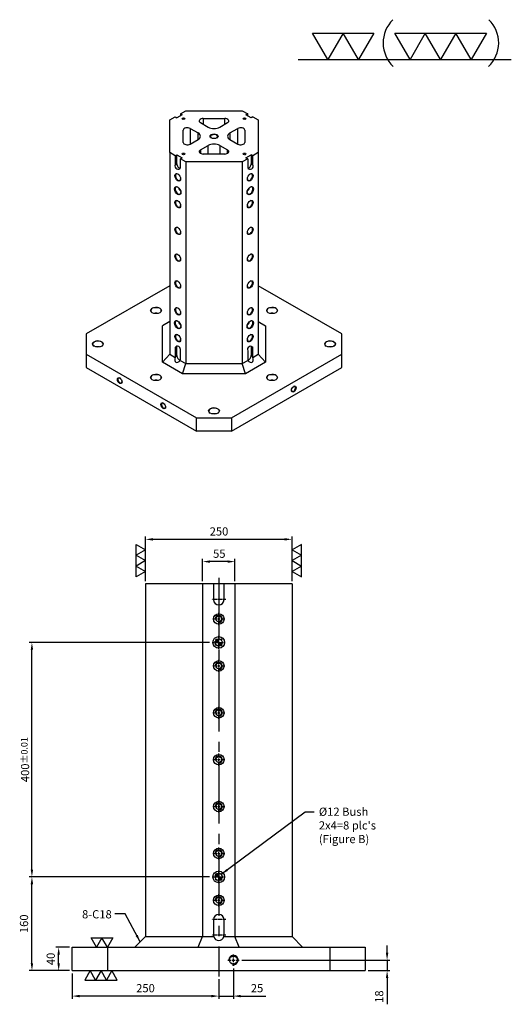
# Model space of a CAD drawing. Units: millimetres. Extents: x 2978 to 4694, y -982 to 1803.
# Drawn here: x 3855 to 4694, y 123 to 1803 of the extents above; entities that cross this region are included whole.
import ezdxf

# ---------------------------------------------------------------- set-up
doc = ezdxf.new("R2010")
doc.units = ezdxf.units.MM
doc.linetypes.add('CENTER2', pattern=[28.575, 19.05, -3.175, 3.175, -3.175])
doc.linetypes.add('CL-5', pattern=[7, 5, -0.5, 1, -0.5])
for name, color, linetype in [('01', 4, 'Continuous'), ('02', 5, 'Continuous'), ('CL', 1, 'CENTER2'), ('CLL', 1, 'Continuous'), ('DASH-1', 8, 'Continuous'), ('DIM', 6, 'Continuous'), ('G', 3, 'Continuous'), ('H', 2, 'Continuous'), ('W', 7, 'Continuous')]:
    doc.layers.add(name, color=color, linetype=linetype)
doc.styles.add('TXT-1', font='txt.shx', dxfattribs={"width": 0.9, "bigfont": 'chineset.shx'})
doc.styles.add('TXT-7', font='txt.shx', dxfattribs={"width": 0.8, "bigfont": 'chineset.shx'})
doc.dimstyles.new('HISO-25', dxfattribs={"dimscale": 4, "dimtxt": 2, "dimasz": 1.8, "dimexe": 0.66666, "dimexo": 0.66666, "dimgap": 0.66666, "dimtad": 0, "dimtoh": 1, "dimdsep": 46, "dimtxsty": 'TXT-7', "dimcen": 2.5, "dimclrd": 256, "dimclre": 256, "dimclrt": 3, "dimadec": 0, "dimazin": 0, "dimtfac": 0.8, "dimtmove": 0, "dimatfit": 3, "dimfxl": 0, "dimlwd": -1, "dimarcsym": 0})
doc.dimstyles.new('ISO-25', dxfattribs={"dimscale": 4, "dimtxt": 2, "dimasz": 1.8, "dimexe": 0.66666, "dimexo": 0.66666, "dimgap": 0.66666, "dimtad": 1, "dimdsep": 46, "dimtxsty": 'TXT-1', "dimcen": 2.5, "dimclrd": 256, "dimclre": 256, "dimclrt": 3, "dimadec": 0, "dimazin": 0, "dimtfac": 0.8, "dimtmove": 0, "dimatfit": 3, "dimfxl": 0, "dimlwd": -1, "dimarcsym": 0})

# ---------------------------------------------------------------- blocks, each defined once
blk = doc.blocks.new('加工-3-直')
at = {"layer": '01'}
for points in [[(0, 0), (-4.33, -2.5), (-4.33, 2.5)], [(0, -5), (-4.33, -7.5), (-4.33, -2.5)], [(0, -10), (-4.33, -12.5), (-4.33, -7.5)]]:
    blk.add_lwpolyline(points, close=True, dxfattribs=at)
blk = doc.blocks.new('加工-2-橫')
at = {"layer": '01'}
for points in [[(-5, 0), (-7.5, 4.33), (-2.5, 4.33)], [(0, 0), (-2.5, 4.33), (2.5, 4.33)]]:
    blk.add_lwpolyline(points, close=True, dxfattribs=at)
blk = doc.blocks.new('2(3)')
at = {"layer": '01'}
blk.add_line((0, 0), (34.88, 0), dxfattribs=at)
for centre, start, end in [((19.24, 2.72), 134.5363, 226.3738), ((27.47, 2.72), 313.6262, 45.4637)]:
    blk.add_arc(centre, 5.34, start, end, dxfattribs=at)
blk.add_blockref('加工-2-橫', (9.86, 0))
at = {"rotation": 270}
blk.add_blockref('加工-3-直', (28.3, 0), dxfattribs=at)
blk = doc.blocks.new('螺絲-M10')
at = {"layer": '01'}
blk.add_circle((0, 0), 4.25, dxfattribs=at)
at = {"layer": 'CLL', "linetype": 'CL-5', "ltscale": 3}
for p, q in [((-6, 0), (-2.9, 0)), ((-1.8, 0), (1.8, 0)), ((0, 2.9), (0, 6)), ((0, -1.8), (0, 1.8)), ((2.9, 0), (6, 0)), ((0, -6), (0, -2.9))]:
    blk.add_line(p, q, dxfattribs=at)
at = {"layer": 'G'}
blk.add_arc((0, 0), 5, 259.1931, 190.8069, dxfattribs=at)
blk = doc.blocks.new('魚眼孔-M12-18-圓孔')
at = {"layer": '01'}
blk.add_circle((0, 0), 4.8, dxfattribs=at)
at = {"layer": 'CLL', "linetype": 'CL-5', "ltscale": 3}
for p, q in [((-10.3, 0), (-3.4, 0)), ((-2.1, 0), (2.1, 0)), ((0, 3.4), (0, 10.3)), ((0, -2.1), (0, 2.1)), ((3.4, 0), (10.3, 0)), ((0, -10.3), (0, -3.4))]:
    blk.add_line(p, q, dxfattribs=at)
at = {"layer": 'G', "ltscale": 5}
blk.add_circle((0, 0), 9, dxfattribs=at)
at = {"layer": 'G'}
blk.add_arc((0, 0), 6, 259.1931, 190.8069, dxfattribs=at)
blk = doc.blocks.new('定位點-12-20')
at = {"layer": 'H'}
h = blk.add_hatch(color=256, dxfattribs=at)
h.paths.add_polyline_path([(0, 0), (0, 6, 0.414214), (-6, 0)])
h.paths.add_polyline_path([(0, 0), (0, -6, 0.414214), (6, 0)])
at = {"layer": '01'}
blk.add_circle((0, 0), 10, dxfattribs=at)
at = {"layer": '02'}
blk.add_circle((0, 0), 6, dxfattribs=at)
at = {"layer": 'CLL', "ltscale": 1.5}
for p, q in [((-11, 0), (-8.5, 0)), ((-6.4, 0), (6.4, 0)), ((0, 8.5), (0, 11)), ((0, -6.4), (0, 6.4)), ((8.5, 0), (11, 0)), ((0, -11), (0, -8.5))]:
    blk.add_line(p, q, dxfattribs=at)
at = {"layer": 'DASH-1'}
for start, end in [(167.96, 190.46), (122.96, 145.46), (77.96, 100.46), (32.96, 55.46), (347.96, 10.46), (212.96, 235.46), (257.96, 280.46), (302.96, 325.46)]:
    blk.add_arc((0, 0), 7, start, end, dxfattribs=at)
blk = doc.blocks.new('*D32')
at = {"layer": 'Defpoints', "color": 0}
for p in [(-501.4, 7379.1), (-193.7, 7379.1), (-193.7, 6979.1)]:
    blk.add_point(p, dxfattribs=at)
at = {"layer": 'DIM', "lineweight": -2}
for p, q in [((-198.4, 7379.1), (-506.1, 7379.1)), ((-198.4, 6979.1), (-506.1, 6979.1))]:
    blk.add_line(p, q, dxfattribs=at)
at = {"layer": 'DIM'}
blk.add_line((-501.4, 6991.7), (-501.4, 7366.5), dxfattribs=at)
for points in [[(-503.5, 7366.5), (-499.3, 7366.5), (-501.4, 7379.1)], [(-503.5, 6991.7), (-499.3, 6991.7), (-501.4, 6979.1)]]:
    blk.add_solid(points, dxfattribs=at)
at = {"layer": 'DIM', "color": 3, "insert": (-513.1, 7179.1), "char_height": 14, "attachment_point": 5, "rotation": 90, "style": 'TXT-1'}
blk.add_mtext('400{\\H11.200000;±0.01}', dxfattribs=at)
blk = doc.blocks.new('*D33')
at = {"layer": 'Defpoints', "color": 0}
for p in [(-455.8, 6859.1), (-432.7, 6859.1), (-432.7, 6819.1)]:
    blk.add_point(p, dxfattribs=at)
at = {"layer": 'DIM', "lineweight": -2}
for p, q in [((-437.4, 6859.1), (-460.5, 6859.1)), ((-437.4, 6819.1), (-460.5, 6819.1))]:
    blk.add_line(p, q, dxfattribs=at)
at = {"layer": 'DIM'}
blk.add_line((-455.8, 6831.7), (-455.8, 6846.5), dxfattribs=at)
for points in [[(-457.9, 6846.5), (-453.7, 6846.5), (-455.8, 6859.1)], [(-457.9, 6831.7), (-453.7, 6831.7), (-455.8, 6819.1)]]:
    blk.add_solid(points, dxfattribs=at)
at = {"layer": 'DIM', "color": 3, "insert": (-467.5, 6839.1), "char_height": 14, "attachment_point": 5, "rotation": 90, "style": 'TXT-1'}
blk.add_mtext('40', dxfattribs=at)
blk = doc.blocks.new('*D34')
at = {"layer": 'Defpoints', "color": 0}
for p in [(-501.4, 6979.1), (-193.7, 6979.1), (-432.7, 6819.1)]:
    blk.add_point(p, dxfattribs=at)
at = {"layer": 'DIM', "lineweight": -2}
for p, q in [((-198.4, 6979.1), (-506.1, 6979.1)), ((-437.4, 6819.1), (-506.1, 6819.1))]:
    blk.add_line(p, q, dxfattribs=at)
at = {"layer": 'DIM'}
blk.add_line((-501.4, 6831.7), (-501.4, 6966.5), dxfattribs=at)
for points in [[(-503.5, 6966.5), (-499.3, 6966.5), (-501.4, 6979.1)], [(-503.5, 6831.7), (-499.3, 6831.7), (-501.4, 6819.1)]]:
    blk.add_solid(points, dxfattribs=at)
at = {"layer": 'DIM', "color": 3, "insert": (-513.1, 6899.1), "char_height": 14, "attachment_point": 5, "rotation": 90, "style": 'TXT-1'}
blk.add_mtext('160', dxfattribs=at)
blk = doc.blocks.new('*D36')
at = {"layer": 'Defpoints', "color": 0}
for p in [(-432.7, 6819.1), (-182.7, 6809.1), (-432.7, 6775.7)]:
    blk.add_point(p, dxfattribs=at)
at = {"layer": 'DIM', "lineweight": -2}
for p, q in [((-432.7, 6814.5), (-432.7, 6771)), ((-182.7, 6804.5), (-182.7, 6771))]:
    blk.add_line(p, q, dxfattribs=at)
at = {"layer": 'DIM'}
blk.add_line((-195.3, 6775.7), (-420.1, 6775.7), dxfattribs=at)
for points in [[(-420.1, 6777.8), (-420.1, 6773.6), (-432.7, 6775.7)], [(-195.3, 6777.8), (-195.3, 6773.6), (-182.7, 6775.7)]]:
    blk.add_solid(points, dxfattribs=at)
at = {"layer": 'DIM', "color": 3, "insert": (-307.7, 6787.4), "char_height": 14, "attachment_point": 5, "style": 'TXT-1'}
blk.add_mtext('250', dxfattribs=at)
blk = doc.blocks.new('*D37')
at = {"layer": 'Defpoints', "color": 0}
for p in [(-148.1, 6837.1), (104.4, 6837.1), (67.3, 6819.1)]:
    blk.add_point(p, dxfattribs=at)
at = {"layer": 'DIM'}
for p, q in [((104.4, 6849.7), (104.4, 6862.3)), ((104.4, 6837.1), (104.4, 6819.1)), ((104.4, 6806.5), (104.4, 6761.7))]:
    blk.add_line(p, q, dxfattribs=at)
at = {"layer": 'DIM', "lineweight": -2}
for p, q in [((-143.5, 6837.1), (109.1, 6837.1)), ((71.9, 6819.1), (109.1, 6819.1))]:
    blk.add_line(p, q, dxfattribs=at)
at = {"layer": 'DIM'}
for points in [[(102.3, 6849.7), (106.5, 6849.7), (104.4, 6837.1)], [(102.3, 6806.5), (106.5, 6806.5), (104.4, 6819.1)]]:
    blk.add_solid(points, dxfattribs=at)
at = {"layer": 'DIM', "color": 3, "insert": (92.7, 6774.8), "char_height": 14, "attachment_point": 5, "rotation": 90, "style": 'TXT-1'}
blk.add_mtext('18', dxfattribs=at)
blk = doc.blocks.new('*D38')
at = {"layer": 'Defpoints', "color": 0}
for p in [(-157.7, 6827.5), (-182.7, 6809.1), (-157.7, 6775.7)]:
    blk.add_point(p, dxfattribs=at)
at = {"layer": 'DIM', "lineweight": -2}
for p, q in [((-157.7, 6822.9), (-157.7, 6771)), ((-182.7, 6804.5), (-182.7, 6771))]:
    blk.add_line(p, q, dxfattribs=at)
at = {"layer": 'DIM'}
for p, q in [((-195.3, 6775.7), (-207.9, 6775.7)), ((-182.7, 6775.7), (-157.7, 6775.7)), ((-145.1, 6775.7), (-102.2, 6775.7))]:
    blk.add_line(p, q, dxfattribs=at)
for points in [[(-195.3, 6777.8), (-195.3, 6773.6), (-182.7, 6775.7)], [(-145.1, 6777.8), (-145.1, 6773.6), (-157.7, 6775.7)]]:
    blk.add_solid(points, dxfattribs=at)
at = {"layer": 'DIM', "color": 3, "insert": (-117.4, 6787.4), "char_height": 14, "attachment_point": 5, "style": 'TXT-1'}
blk.add_mtext('25', dxfattribs=at)
blk = doc.blocks.new('*D41')
at = {"layer": 'Defpoints', "color": 0}
for p in [(-210.2, 7517), (-210.2, 7479.1), (-155.2, 7479.1)]:
    blk.add_point(p, dxfattribs=at)
at = {"layer": 'DIM', "lineweight": -2}
for p, q in [((-210.2, 7483.8), (-210.2, 7521.7)), ((-155.2, 7483.8), (-155.2, 7521.7))]:
    blk.add_line(p, q, dxfattribs=at)
at = {"layer": 'DIM'}
blk.add_line((-167.8, 7517), (-197.6, 7517), dxfattribs=at)
for points in [[(-197.6, 7519.1), (-197.6, 7514.9), (-210.2, 7517)], [(-167.8, 7519.1), (-167.8, 7514.9), (-155.2, 7517)]]:
    blk.add_solid(points, dxfattribs=at)
at = {"layer": 'DIM', "color": 3, "insert": (-181.8, 7528.7), "char_height": 14, "attachment_point": 5, "style": 'TXT-1'}
blk.add_mtext('55', dxfattribs=at)
blk = doc.blocks.new('*D42')
at = {"layer": 'Defpoints', "color": 0}
for p in [(-307.7, 7555), (-307.7, 7479.1), (-57.7, 7479.1)]:
    blk.add_point(p, dxfattribs=at)
at = {"layer": 'DIM', "lineweight": -2}
for p, q in [((-307.7, 7483.8), (-307.7, 7559.7)), ((-57.7, 7483.8), (-57.7, 7559.7))]:
    blk.add_line(p, q, dxfattribs=at)
at = {"layer": 'DIM'}
blk.add_line((-70.3, 7555), (-295.1, 7555), dxfattribs=at)
for points in [[(-295.1, 7557.1), (-295.1, 7552.9), (-307.7, 7555)], [(-70.3, 7557.1), (-70.3, 7552.9), (-57.7, 7555)]]:
    blk.add_solid(points, dxfattribs=at)
at = {"layer": 'DIM', "color": 3, "insert": (-182.3, 7566.7), "char_height": 14, "attachment_point": 5, "style": 'TXT-1'}
blk.add_mtext('250', dxfattribs=at)

msp = doc.modelspace()

# ---------------------------------------------------------------- linework, layer by layer
at = {"layer": 'CL', "ltscale": 5.5}
msp.add_line((4194.704, 850.497), (4194.704, 170.497), dxfattribs=at)
at = {"layer": 'CL', "ltscale": 0.3}
for p, q in [((4206.704, 813.497), (4182.704, 813.497)), ((4206.704, 267.497), (4182.704, 267.497)), ((4206.704, 240.997), (4182.704, 240.997))]:
    msp.add_line(p, q, dxfattribs=at)
at = {"layer": 'G', "ltscale": 25.4}
for p, q in [((4168.403, 1634.316), (4168.403, 1624.559)), ((4146.13, 1617.415), (4146.13, 1590.673)), ((4213.837, 1609.759), (4213.837, 1598.328)), ((4163.454, 1580.671), (4163.454, 1574.955)), ((4196.513, 1588.326), (4196.513, 1573.771)), ((4120.287, 1555.462), (4123.256, 1557.177)), ((4252.94, 1555.462), (4249.97, 1557.177)), ((4120.287, 1243.397), (4123.256, 1245.112)), ((4252.94, 1243.397), (4249.97, 1245.112)), ((4120.287, 1228.251), (4123.256, 1229.966)), ((4252.94, 1228.251), (4249.97, 1229.966))]:
    msp.add_line(p, q, dxfattribs=at)
at = {"layer": 'G'}
for p, q in [((4204.823, 1624.559), (4204.823, 1634.316)), ((4227.097, 1590.673), (4227.097, 1617.415)), ((4159.39, 1598.328), (4159.39, 1609.759)), ((4176.714, 1573.771), (4176.714, 1588.326)), ((4209.773, 1574.955), (4209.773, 1580.671))]:
    msp.add_line(p, q, dxfattribs=at)
at = {"layer": 'G', "ltscale": 25.4}
for centre, major_axis, start_param in [((4087.618, 1306.782), (-9.1, 0), 2.35619449), ((4247.99, 1259.972), (3.15, 5.456), 2.41031244), ((4384.603, 1249.627), (-9.1, 0), 2.35619449)]:
    msp.add_ellipse(centre, major_axis=major_axis, ratio=0.57735027, start_param=start_param, end_param=3.14159265, dxfattribs=at)
at = {"layer": 'H', "ltscale": 25.4}
for centre, major_axis in [((4134.641, 1634.05), (-2.45, 0)), ((4238.586, 1634.05), (-2.45, 0)), ((4186.613, 1604.044), (-6.825, 0)), ((4134.641, 1574.038), (-2.45, 0)), ((4238.586, 1574.038), (-2.45, 0)), ((4124.741, 1534.029), (3.5, -6.062)), ((4248.485, 1534.029), (-3.5, -6.062)), ((4124.741, 1511.167), (3.85, -6.668)), ((4248.485, 1511.167), (-3.85, -6.668)), ((4124.741, 1488.305), (3.5, -6.062)), ((4248.485, 1488.305), (-3.5, -6.062)), ((4124.741, 1442.582), (3.5, -6.062)), ((4248.485, 1442.582), (-3.5, -6.062)), ((4124.741, 1396.858), (3.5, -6.062)), ((4248.485, 1396.858), (-3.5, -6.062)), ((4124.741, 1351.134), (3.5, -6.062)), ((4248.485, 1351.134), (-3.5, -6.062)), ((4087.618, 1306.839), (-9.17, 0)), ((4124.741, 1305.41), (3.5, -6.062)), ((4248.485, 1305.41), (-3.5, -6.062)), ((4285.608, 1306.839), (-9.17, 0)), ((4124.741, 1282.548), (3.85, -6.668)), ((4248.485, 1282.548), (-3.85, -6.668)), ((4124.741, 1259.686), (3.5, -6.062)), ((4248.485, 1259.686), (-3.5, -6.062)), ((3988.623, 1249.684), (-9.17, 0)), ((4384.603, 1249.684), (-9.17, 0)), ((4025.746, 1187.1), (2.8, -4.85)), ((4087.618, 1192.53), (-9.17, 0)), ((4285.608, 1192.53), (-9.17, 0)), ((4322.731, 1172.811), (-2.8, -4.85)), ((4099.993, 1144.234), (2.8, -4.85)), ((4186.613, 1135.375), (-9.17, 0))]:
    msp.add_ellipse(centre, major_axis=major_axis, ratio=0.57735027, dxfattribs=at)
for centre, major_axis, start_param, end_param in [((4134.641, 1633.479), (1.75, 0), 0, 3.74285687), ((4134.641, 1633.479), (-1.75, 0), 2.54032844, 3.14159265), ((4238.586, 1633.479), (-1.75, 0), 3.14159265, 6.88444952), ((4238.586, 1633.479), (1.75, 0), -0.60126422, 0), ((4186.613, 1603.472), (-6.125, 0), 3.14159265, 7.0129586), ((4186.613, 1603.472), (-6.125, 0), 2.41181936, 3.14159265), ((4134.641, 1573.466), (1.75, 0), 0, 3.74285687), ((4134.641, 1573.466), (1.75, 0), -0.60126422, 0), ((4238.586, 1573.466), (-1.75, 0), 3.14159265, 6.88444952), ((4238.586, 1573.466), (-1.75, 0), 2.54032844, 3.14159265), ((4125.236, 1534.315), (-3.15, 5.456), 0, 3.87287284), ((4125.236, 1534.315), (-3.15, 5.456), -0.73128018, 0), ((4247.99, 1534.315), (3.15, 5.456), 2.41031241, 3.14159265), ((4247.99, 1534.315), (3.15, 5.456), 3.14159265, 7.01446555), ((4125.236, 1511.453), (-3.5, 6.062), 0, 3.87816321), ((4125.236, 1511.453), (-3.5, 6.062), -0.73657056, 0), ((4131.176, 1514.882), (-3.5, 6.062), 1.03945132, 2.10214133), ((4242.05, 1514.882), (3.5, 6.062), 4.18104397, 5.24373399), ((4247.99, 1511.453), (3.5, 6.062), 3.14159265, 7.01975591), ((4247.99, 1511.453), (3.5, 6.062), 2.40502205, 3.14159265), ((4125.236, 1488.591), (-3.15, 5.456), 0, 3.87287286), ((4125.236, 1488.591), (-3.15, 5.456), -0.73128021, 0), ((4247.99, 1488.591), (3.15, 5.456), 2.41031241, 3.14159265), ((4247.99, 1488.591), (3.15, 5.456), 3.14159265, 7.01446555), ((4125.236, 1442.867), (-3.15, 5.456), 0, 3.87287288), ((4125.236, 1442.867), (-3.15, 5.456), -0.73128022, 0), ((4247.99, 1442.867), (3.15, 5.456), 3.14159265, 7.01446553), ((4247.99, 1442.867), (3.15, 5.456), 2.41031243, 3.14159265), ((4125.236, 1397.144), (-3.15, 5.456), 0, 3.87287285), ((4125.236, 1397.144), (-3.15, 5.456), -0.7312802, 0), ((4247.99, 1397.144), (3.15, 5.456), 3.14159265, 7.01446552), ((4247.99, 1397.144), (3.15, 5.456), 2.41031244, 3.14159265), ((4125.236, 1351.42), (-3.15, 5.456), 0, 3.87287287), ((4125.236, 1351.42), (-3.15, 5.456), -0.73128021, 0), ((4247.99, 1351.42), (3.15, 5.456), 2.41031244, 3.14159265), ((4247.99, 1351.42), (3.15, 5.456), 3.14159265, 7.01446552), ((4087.618, 1306.782), (-9.1, 0), 3.14159265, 7.06858347), ((4125.236, 1305.696), (-3.15, 5.456), 0, 3.87287287), ((4125.236, 1305.696), (-3.15, 5.456), -0.73128021, 0), ((4247.99, 1305.696), (3.15, 5.456), 3.14159265, 7.01446552), ((4285.608, 1306.782), (-9.1, 0), 3.14159265, 7.06858347), ((4087.618, 1296.837), (-9.1, 0), 4.38791439, 5.03686358), ((4247.99, 1305.696), (3.15, 5.456), 2.41031244, 3.14159265), ((4285.608, 1296.837), (-9.1, 0), 4.38791439, 5.03686358), ((4285.608, 1306.782), (-9.1, 0), 2.35619449, 3.14159265), ((4125.236, 1282.834), (-3.5, 6.062), 0, 3.87816325), ((4125.236, 1282.834), (-3.5, 6.062), -0.73657059, 0), ((4131.176, 1286.263), (-3.5, 6.062), 1.03945132, 2.10214133), ((4247.99, 1282.834), (3.5, 6.062), 2.40502206, 3.14159265), ((4242.05, 1286.263), (3.5, 6.062), 4.18104397, 5.24373399), ((4247.99, 1282.834), (3.5, 6.062), 3.14159265, 7.0197559), ((4125.236, 1259.972), (-3.15, 5.456), 0, 3.87287287), ((4125.236, 1259.972), (-3.15, 5.456), -0.73128021, 0), ((4247.99, 1259.972), (3.15, 5.456), 3.14159265, 7.01446552), ((3988.623, 1249.627), (9.1, 0), 0, 3.92699082), ((3988.623, 1239.682), (9.1, 0), 1.24632173, 1.89527092), ((3988.623, 1249.627), (-9.1, 0), 2.35619449, 3.14159265), ((4384.603, 1249.627), (9.1, 0), 0, 3.92699082), ((4384.603, 1239.682), (-9.1, 0), 4.38791439, 5.03686358), ((4087.618, 1192.472), (-9.1, 0), 3.14159265, 7.06858347), ((4285.608, 1192.472), (-9.1, 0), 3.14159265, 7.06858347), ((4026.241, 1187.386), (-2.45, 4.244), 0, 3.85789354), ((4026.241, 1187.386), (-2.45, 4.244), -0.71630089, 0), ((4087.618, 1182.527), (9.1, 0), 1.24632173, 1.89527092), ((4087.618, 1192.472), (-9.1, 0), 2.35619449, 3.14159265), ((4285.608, 1182.527), (-9.1, 0), 4.38791439, 5.03686358), ((4285.608, 1192.472), (-9.1, 0), 2.35619449, 3.14159265), ((4322.236, 1173.097), (2.45, 4.244), 2.42529177, 6.28318531), ((4322.236, 1173.097), (2.45, 4.244), 0, 0.71630089), ((4100.488, 1144.52), (-2.45, 4.244), 0, 3.85789353), ((4100.488, 1144.52), (-2.45, 4.244), -0.71630088, 0), ((4186.613, 1135.318), (-9.1, 0), 3.14159265, 7.06858347), ((4186.613, 1125.373), (-9.1, 0), 4.38791439, 5.03686358), ((4186.613, 1135.318), (-9.1, 0), 2.35619449, 3.14159265)]:
    msp.add_ellipse(centre, major_axis=major_axis, ratio=0.57735027, start_param=start_param, end_param=end_param, dxfattribs=at)
at = {"layer": 'W'}
for p, q in [((4129.196, 1642.338), (4138.353, 1647.624)), ((4138.353, 1647.624), (4234.873, 1647.624)), ((4234.873, 1647.624), (4244.03, 1642.338)), ((4111.13, 1631.907), (4120.287, 1637.194)), ((4111.13, 1576.181), (4111.13, 1631.907)), ((4120.287, 1637.194), (4123.256, 1635.479)), ((4132.166, 1640.623), (4123.256, 1635.479)), ((4129.196, 1642.338), (4129.196, 1638.908)), ((4129.196, 1642.338), (4132.166, 1640.623)), ((4168.403, 1634.316), (4204.823, 1634.316)), ((4244.03, 1642.338), (4241.06, 1640.623)), ((4249.97, 1635.479), (4241.06, 1640.623)), ((4244.03, 1638.908), (4244.03, 1642.338)), ((4252.94, 1637.194), (4249.97, 1635.479)), ((4252.94, 1637.194), (4262.097, 1631.907)), ((4262.097, 1631.907), (4262.097, 1576.181)), ((4134.18, 1593.53), (4134.18, 1614.557)), ((4146.13, 1617.415), (4159.39, 1609.759)), ((4163.454, 1627.417), (4176.714, 1619.761)), ((4196.513, 1619.761), (4209.773, 1627.417)), ((4213.837, 1609.759), (4227.097, 1617.415)), ((4239.047, 1614.557), (4239.047, 1593.53)), ((4146.13, 1590.673), (4159.39, 1598.328)), ((4213.837, 1598.328), (4227.097, 1590.673)), ((4163.454, 1580.671), (4176.714, 1588.326)), ((4196.513, 1588.326), (4209.773, 1580.671)), ((4111.13, 1576.181), (4111.13, 1232.109)), ((4120.287, 1570.894), (4111.13, 1576.181)), ((4120.287, 1570.894), (4123.256, 1572.609)), ((4120.287, 1570.894), (4120.287, 1555.462)), ((4123.256, 1572.609), (4132.166, 1567.465)), ((4123.256, 1557.177), (4123.256, 1572.609)), ((4129.196, 1565.75), (4132.166, 1567.465)), ((4138.353, 1560.463), (4129.196, 1565.75)), ((4129.196, 1550.318), (4129.196, 1565.75)), ((4204.823, 1573.771), (4168.403, 1573.771)), ((4244.03, 1565.75), (4234.873, 1560.463)), ((4241.06, 1567.465), (4249.97, 1572.609)), ((4244.03, 1565.75), (4241.06, 1567.465)), ((4244.03, 1565.75), (4244.03, 1550.318)), ((4252.94, 1570.894), (4249.97, 1572.609)), ((4249.97, 1572.609), (4249.97, 1557.177)), ((4262.097, 1576.181), (4252.94, 1570.894)), ((4252.94, 1555.462), (4252.94, 1570.894)), ((4262.097, 1576.181), (4262.097, 1232.109)), ((4138.353, 1560.463), (4138.353, 1216.392)), ((4234.873, 1560.463), (4138.353, 1560.463)), ((4234.873, 1560.463), (4234.873, 1216.392)), ((4111.13, 1348.991), (3968.824, 1266.831)), ((4404.402, 1266.831), (4262.097, 1348.991)), ((4111.13, 1287.835), (4098.53, 1280.561)), ((4098.53, 1218.808), (4098.53, 1280.561)), ((4262.097, 1287.835), (4274.697, 1280.561)), ((4274.697, 1280.561), (4274.697, 1218.808)), ((3968.824, 1266.831), (3968.824, 1232.538)), ((4404.402, 1232.538), (4404.402, 1266.831)), ((4120.287, 1243.397), (4120.287, 1228.251)), ((4123.256, 1229.966), (4123.256, 1245.112)), ((4249.97, 1245.112), (4249.97, 1229.966)), ((4252.94, 1228.251), (4252.94, 1243.397)), ((3968.824, 1232.538), (4156.915, 1123.944)), ((3968.824, 1232.538), (3968.824, 1209.676)), ((4098.53, 1218.808), (4111.13, 1232.109)), ((4111.13, 1232.109), (4120.462, 1226.721)), ((4129.196, 1223.107), (4129.196, 1238.253)), ((4216.312, 1123.944), (4404.402, 1232.538)), ((4244.03, 1238.253), (4244.03, 1223.107)), ((4252.765, 1226.721), (4262.097, 1232.109)), ((4274.697, 1218.808), (4262.097, 1232.109)), ((4404.402, 1209.676), (4404.402, 1232.538)), ((3968.824, 1209.676), (4156.915, 1101.082)), ((4133.134, 1198.829), (4098.53, 1218.808)), ((4129.021, 1221.78), (4138.353, 1216.392)), ((4133.134, 1198.829), (4138.353, 1216.392)), ((4138.353, 1216.392), (4234.873, 1216.392)), ((4216.312, 1101.082), (4404.402, 1209.676)), ((4234.873, 1216.392), (4244.206, 1221.78)), ((4240.092, 1198.829), (4234.873, 1216.392)), ((4274.697, 1218.808), (4240.092, 1198.829)), ((4240.092, 1198.829), (4133.134, 1198.829)), ((4156.915, 1123.944), (4216.312, 1123.944)), ((4156.915, 1101.082), (4156.915, 1123.944)), ((4216.312, 1123.944), (4216.312, 1101.082)), ((4216.312, 1101.082), (4156.915, 1101.082)), ((4069.704, 840.497), (4069.704, 238.497)), ((4319.704, 840.497), (4069.704, 840.497)), ((4167.204, 840.497), (4167.204, 238.497)), ((4185.704, 840.497), (4185.704, 813.497)), ((4203.704, 813.497), (4203.704, 840.497)), ((4222.204, 840.497), (4222.204, 238.497)), ((4319.704, 840.497), (4319.704, 238.497)), ((4185.704, 267.497), (4185.704, 240.997)), ((4203.704, 240.997), (4203.704, 267.497)), ((4051.704, 220.497), (4069.704, 238.497)), ((4069.704, 238.497), (4186.058, 238.497)), ((4159.748, 220.497), (4167.204, 238.497)), ((4203.35, 238.497), (4319.704, 238.497)), ((4229.66, 220.497), (4222.204, 238.497)), ((4319.704, 238.497), (4337.704, 220.497)), ((3944.704, 220.497), (4444.704, 220.497)), ((3944.704, 180.497), (3944.704, 220.497)), ((4004.704, 220.497), (4004.704, 180.497)), ((4384.704, 180.497), (4384.704, 220.497)), ((4444.704, 220.497), (4444.704, 180.497)), ((3944.704, 180.497), (4444.704, 180.497))]:
    msp.add_line(p, q, dxfattribs=at)
for centre, start, end in [((4194.704, 813.497), 180, 0), ((4194.704, 267.497), 0, 180), ((4194.704, 240.997), 180, 196.12762), ((4194.704, 240.997), 196.12762, 343.87238), ((4194.704, 240.997), 343.87238, 0)]:
    msp.add_arc(centre, 9, start, end, dxfattribs=at)
for centre, major_axis, ratio, start_param, end_param in [((4168.403, 1630.275), (-7, 0), 0.57735027, -1.57079633, 0.78539816), ((4204.823, 1630.275), (7, 0), 0.57735027, -0.78539816, 1.57079633), ((4141.18, 1614.557), (-7, 0), 0.57735027, 3.92699082, 6.28318531), ((4186.613, 1625.477), (-14, 0), 0.57735027, 0.78539816, 2.35619449), ((4232.047, 1614.557), (7, 0), 0.57735027, 0, 2.35619449), ((4149.49, 1604.044), (-14, 0), 0.57735027, 2.35619449, 3.92699082), ((4223.736, 1604.044), (-14, 0), 0.57735027, -0.78539816, 0.78539816), ((4141.18, 1593.53), (-7, 0), 0.57735027, 0, 2.35619449), ((4168.403, 1577.813), (7, 0), 0.57735027, 2.35619449, 4.71238898), ((4186.613, 1582.611), (-14, 0), 0.57735027, 3.92699082, 5.49778714), ((4204.823, 1577.813), (7, 0), 0.57735027, 4.71238898, 7.06858347), ((4232.047, 1593.53), (-7, 0), 0.57735027, 0.78539816, 3.14159265), ((4124.741, 1552.89), (-2.954, 4.447), 0.84826261, 0.52949242, 3.67108507), ((4127.711, 1554.605), (-3.15, 5.456), 0.57735027, 0.78539816, 2.65070998), ((4248.485, 1552.89), (2.51, 4.537), 0.97117968, 2.58664166, 5.72823431), ((4245.515, 1554.605), (3.15, 5.456), 0.57735027, 3.63247533, 5.49778714), ((4124.741, 1240.825), (-2.875, 4.519), 0.8472035, 3.69317024, 6.83476289), ((4127.711, 1242.54), (-3.15, 5.456), 0.57735027, 0.49088268, 0.78539816), ((4248.485, 1240.825), (3.616, 3.714), 0.90975264, -0.30092043, 2.84067222), ((4245.515, 1242.54), (3.15, 5.456), 0.57735027, -0.78539816, -0.49088268), ((4125.979, 1226.394), (4.455, 7.716), 0.57735027, 1.8522764, 4.43090891), ((4124.741, 1225.679), (-3.15, 5.456), 0.57735027, 0.78539816, 1.06687824), ((4127.711, 1227.394), (-3.15, 5.456), 0.57735027, 0.78539816, 2.64503681), ((4247.248, 1226.394), (-4.455, 7.716), 0.57735027, 1.8522764, 4.43090891), ((4245.515, 1227.394), (3.15, 5.456), 0.57735027, 3.6381485, 5.49778714), ((4248.485, 1225.679), (3.15, 5.456), 0.57735027, -1.06687824, -0.78539816), ((4124.741, 1225.679), (-3.15, 5.456), 0.57735027, 3.64551074, 3.92699082), ((4248.485, 1225.679), (3.15, 5.456), 0.57735027, 2.35619449, 2.63767456)]:
    msp.add_ellipse(centre, major_axis=major_axis, ratio=ratio, start_param=start_param, end_param=end_param, dxfattribs=at)

# ---------------------------------------------------------------- block references
for name, p, xscale, yscale, zscale in [('2(3)', (4330.188, 1734.926), 10.42343853776947, 10.42343853777038, 10.42343853776998), ('加工-3-直', (4069.704, 898.498), 3.695041722814494, 3.695041722814494, 3.69504172281368), ('加工-3-直', (4319.704, 898.498), -3.695041722814494, 3.695041722814494, 3.69504172281368), ('加工-2-橫', (4004.704, 220.497), 3.695041722814494, 3.695041722815404, 3.695041722813413), ('螺絲-M10', (4219.704, 198.497), 1.599999999998545, 1.600000000000364, 1.6)]:
    msp.add_blockref(name, p, dxfattribs=dict(xscale=xscale, yscale=yscale, zscale=zscale))
for name, p in [('魚眼孔-M12-18-圓孔', (4194.704, 780.497)), ('定位點-12-20', (4194.704, 740.497)), ('魚眼孔-M12-18-圓孔', (4194.704, 700.497)), ('魚眼孔-M12-18-圓孔', (4194.704, 620.497)), ('魚眼孔-M12-18-圓孔', (4194.704, 540.497)), ('魚眼孔-M12-18-圓孔', (4194.704, 460.497)), ('魚眼孔-M12-18-圓孔', (4194.704, 380.497)), ('定位點-12-20', (4194.704, 340.497)), ('魚眼孔-M12-18-圓孔', (4194.704, 300.497))]:
    msp.add_blockref(name, p)
at = {"xscale": -3.695041722814494, "yscale": 3.695041722814494, "zscale": 3.695041722813799, "rotation": 270}
msp.add_blockref('加工-3-直', (4012.434, 180.497), dxfattribs=at)

# ---------------------------------------------------------------- texts
at = {"layer": 'DIM', "color": 3, "insert": (4365.481, 458.655), "char_height": 14, "attachment_point": 1, "style": 'TXT-7'}
msp.add_mtext("%%C12 Bush\\P2x4=8 plc's\\P(Figure B)", dxfattribs=at)
at = {"layer": 'DIM', "color": 3, "insert": (4012.201, 283.654), "char_height": 14, "width": 218.70505, "attachment_point": 3, "style": 'TXT-1'}
msp.add_mtext('8-C18', dxfattribs=at)

# ---------------------------------------------------------------- dimensions: what is measured, and where the dimension line sits
at = {"layer": 'DIM'}
for base, p1, p2, picture, middle in [((4069.704, 916.404), (4319.704, 840.497), (4069.704, 840.497), '*D42', (4195.148, 916.404)), ((4167.204, 878.381), (4222.204, 840.497), (4167.204, 840.497), '*D41', (4195.663, 878.381))]:
    dim = msp.add_linear_dim(base=base, p1=p1, p2=p2, dimstyle='ISO-25', override={"dimscale": 7}, dxfattribs=at)
    dim.commit()
    dim.dimension.update_dxf_attribs({"geometry": picture, "text_midpoint": middle, "dimtype": 128, "insert": (4377.443, -6638.644)})
for base, p1, p2, override, picture, middle in [((3876.026, 740.497), (4183.704, 340.497), (4183.704, 740.497), {"dimscale": 7, "dimtol": 1, "dimtp": 0.01, "dimtm": 0.01}, '*D32', (3864.359, 540.497)), ((3921.615, 220.497), (3944.704, 180.497), (3944.704, 220.497), {"dimscale": 7}, '*D33', (3909.949, 200.497))]:
    dim = msp.add_linear_dim(base=base, p1=p1, p2=p2, angle=90, dimstyle='ISO-25', override=override, dxfattribs=at)
    dim.commit()
    dim.dimension.update_dxf_attribs({"geometry": picture, "text_midpoint": middle, "insert": (4377.443, -6638.644)})
for base, p1, p2, picture, middle in [((3876.026, 340.497), (3944.704, 180.497), (4183.704, 340.497), '*D34', (3876.026, 260.497)), ((4481.856, 198.497), (4444.704, 180.497), (4229.304, 198.497), '*D37', (4481.856, 136.12))]:
    dim = msp.add_linear_dim(base=base, p1=p1, p2=p2, angle=90, dimstyle='ISO-25', override={"dimscale": 7}, dxfattribs=at)
    dim.commit()
    dim.dimension.update_dxf_attribs({"geometry": picture, "text_midpoint": middle, "dimtype": 128, "insert": (4377.443, -6638.644)})
for base, p2, picture, middle in [((4219.704, 137.041), (4219.704, 188.897), '*D38', (4260.071, 148.708)), ((3944.704, 137.041), (3944.704, 180.497), '*D36', (4069.704, 148.708))]:
    dim = msp.add_linear_dim(base=base, p1=(4194.704, 170.497), p2=p2, dimstyle='ISO-25', override={"dimscale": 7}, dxfattribs=at)
    dim.commit()
    dim.dimension.update_dxf_attribs({"geometry": picture, "text_midpoint": middle, "insert": (4377.443, -6638.644)})

# ---------------------------------------------------------------- leaders
for points in [[(4198.867, 344.818), (4341.857, 451.448), (4357.721, 451.448)], [(4060.704, 229.497), (4034.856, 277.268), (4017.61, 277.268)]]:
    msp.add_leader(points, dimstyle='HISO-25', override={"dimscale": 7}, dxfattribs=at)

doc.saveas('drawing.dxf')
